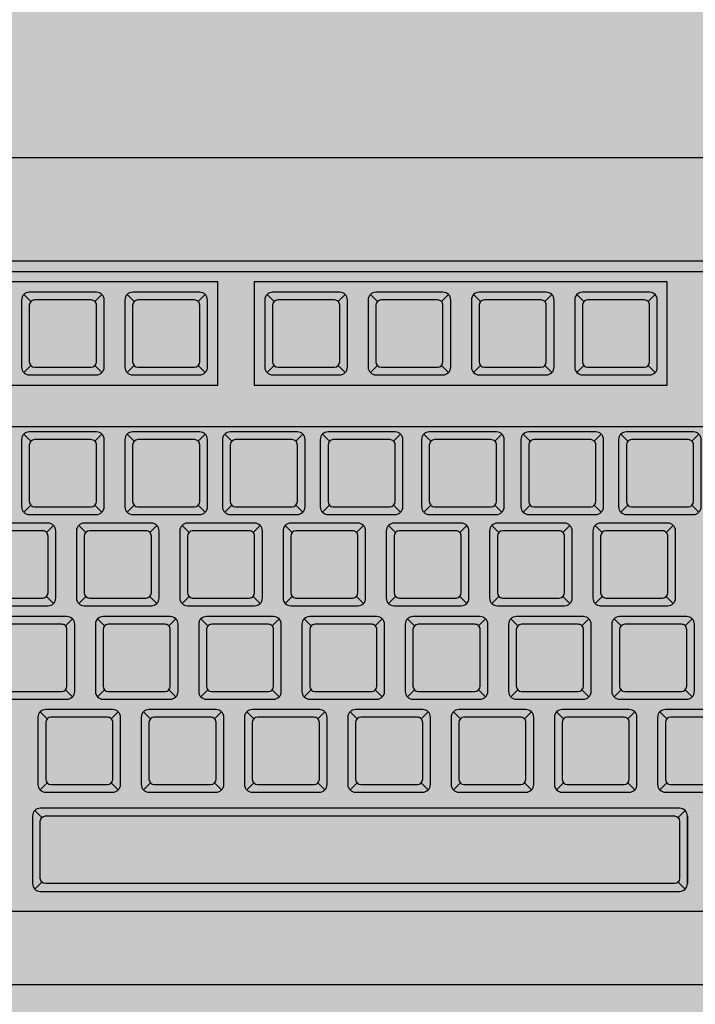
# Model space of a CAD drawing. Units: millimetres. Extents: x 0 to 1178, y 0 to 799.
# Drawn here: x 5 to 5, y 2 to 2 of the extents above; entities that cross this region are included whole.
import ezdxf

# ---------------------------------------------------------------- set-up
doc = ezdxf.new("R2010")
doc.units = ezdxf.units.MM
for name, color, linetype in [('MACKEY ACAB - OPERACIONAL', 254, 'Continuous'), ('MCK_ACABAMERN', 253, 'Continuous'), ('MCK_EQUIP', 251, 'Continuous'), ('MCK_MÓVEIS', 7, 'Continuous')]:
    doc.layers.add(name, color=color, linetype=linetype)

# ---------------------------------------------------------------- blocks, each defined once
blk = doc.blocks.new('MCK_TEC E MOUSE')
at = {"layer": 'MCK_MÓVEIS'}
h = blk.add_hatch(color=253, dxfattribs=at)
h.set_gradient(color1=(165, 167, 165), color2=(230, 230, 230), tint=1, name='SPHERICAL')
edge = h.paths.add_edge_path()
edge.add_arc((0.455999999999996, -1.243449787580175e-14), 0.00200000000000955, 1.017777498063466e-10, 89.99999999979644)
edge.add_line((0.4560000000000031, 0.001999999999991786), (7.105427357601002e-15, 0.002000000000005997))
edge.add_arc((0, 0), 0.002000000000005997, 89.99999999979644, 179.9999999998982)
edge.add_line((-0.002000000000002444, 3.552713678800501e-15), (-0.002000000000002444, -0.155999999999997))
edge.add_arc((0, -0.1559999999999935), 0.002000000000002444, 180.0000000001018, 270.0000000002036)
edge.add_line((7.105427357601002e-15, -0.1579999999999959), (0.4560000000000102, -0.1580000000000048))
edge.add_arc((0.4560000000000031, -0.156000000000013), 0.001999999999991786, 270.0000000002036, 360.0000000002544)
edge.add_line((0.4579999999999913, -0.1560000000000041), (0.4580000000000055, -8.881784197001252e-15))
at = {"layer": 'MCK_EQUIP'}
for p, q in [((0.08677446018575807, -0.02579289321882072), (0.08542090679516434, -0.02443933982822344)), ((0.1067744601857541, -0.02579289321882072), (0.1054209067951604, -0.02443933982822344)), ((0.1338768729796129, -0.02579289321882072), (0.1325233195890192, -0.02443933982822344)), ((0.1538768729796018, -0.02579289321881895), (0.1525233195890081, -0.02443933982822166)), ((0.1738768729796121, -0.02579289321882072), (0.1725233195890183, -0.02443933982822344)), ((0.1938768729796081, -0.0257928932188225), (0.1925233195890144, -0.02443933982822522)), ((0.08677446018575807, -0.03820710678118644), (0.08542090679515724, -0.03956066017178017)), ((0.09918867374812379, -0.03820710678118822), (0.1005422271387175, -0.0395606601717855)), ((0.1067744601857541, -0.03820710678118644), (0.1054209067951533, -0.03956066017178017)), ((0.1191886737481198, -0.03820710678118822), (0.1205422271387135, -0.0395606601717855)), ((0.1338768729796129, -0.03820710678118644), (0.1325233195890121, -0.03956066017178017)), ((0.1462910865419786, -0.03820710678118822), (0.1476446399325724, -0.0395606601717855)), ((0.1538768729796018, -0.03820710678118466), (0.152523319589001, -0.03956066017177839)), ((0.1662910865419676, -0.03820710678118644), (0.1676446399325613, -0.03956066017178372)), ((0.1738768729796121, -0.03820710678118644), (0.1725233195890112, -0.03956066017178017)), ((0.1862910865419778, -0.03820710678118822), (0.1876446399325715, -0.0395606601717855)), ((0.1938768729796081, -0.03820710678118822), (0.1925233195890073, -0.03956066017178195)), ((0.2062910865419738, -0.03820710678118999), (0.2076446399325675, -0.03956066017178728)), ((0.08677446018575807, -0.05282655846405682), (0.08542090679516434, -0.05147300507345953)), ((0.1067744601857541, -0.05282655846405859), (0.1054209067951604, -0.05147300507346131)), ((0.1256726174368623, -0.05282655846405859), (0.1243190640462686, -0.05147300507346131)), ((0.1446108034043903, -0.05282655846405859), (0.1432572500137965, -0.05147300507346131)), ((0.1642295648825112, -0.05282655846405504), (0.1628760114919174, -0.05147300507345776)), ((0.1834730267542497, -0.05282655846405859), (0.182119473363656, -0.05147300507346131)), ((0.2023846814511714, -0.05282655846406215), (0.2010311280605777, -0.05147300507346486)), ((0.08677446018575807, -0.06524077202642253), (0.08542090679515724, -0.06659432541701626)), ((0.09918867374812379, -0.06524077202642431), (0.1005422271387175, -0.0665943254170216)), ((0.1067744601857541, -0.06524077202642431), (0.1054209067951533, -0.06659432541701804)), ((0.1191886737481198, -0.06524077202642609), (0.1205422271387135, -0.06659432541702337)), ((0.1256726174368623, -0.06524077202642431), (0.1243190640462615, -0.06659432541701804)), ((0.138086830999228, -0.06524077202642609), (0.1394403843898218, -0.06659432541702337)), ((0.1446108034043903, -0.06524077202642431), (0.1432572500137894, -0.06659432541701804)), ((0.157025016966756, -0.06524077202642609), (0.1583785703573497, -0.06659432541702337)), ((0.1642295648825112, -0.06524077202642076), (0.1628760114919103, -0.06659432541701449)), ((0.1766437784448769, -0.06524077202642253), (0.1779973318354706, -0.06659432541701982)), ((0.1834730267542497, -0.06524077202642431), (0.1821194733636489, -0.06659432541701804)), ((0.1958872403166154, -0.06524077202642609), (0.1972407937072091, -0.06659432541702337)), ((0.2023846814511714, -0.06524077202642786), (0.2010311280605706, -0.0665943254170216)), ((0.2147988950135371, -0.06524077202642964), (0.2161524484041308, -0.06659432541702692)), ((0.09740316277322592, -0.07049332965243948), (0.09604960938263218, -0.0691397762618422)), ((0.1174031627732361, -0.07049332965243593), (0.1160496093826424, -0.06913977626183865)), ((0.1374031627732322, -0.07049332965243593), (0.1360496093826384, -0.06913977626183865)), ((0.1574031627732282, -0.07049332965243593), (0.1560496093826345, -0.06913977626183865)), ((0.1774031627732313, -0.07049332965244126), (0.1760496093826376, -0.06913977626184398)), ((0.1974031627732202, -0.07049332965243593), (0.1960496093826265, -0.06913977626183865)), ((0.08981737633559561, -0.0829075432148052), (0.09117092972618934, -0.08426109660540249)), ((0.09740316277322592, -0.0829075432148052), (0.09604960938262508, -0.08426109660539893)), ((0.1098173763355916, -0.08290754321480698), (0.1111709297261854, -0.08426109660540426)), ((0.1174031627732361, -0.08290754321480165), (0.1160496093826353, -0.08426109660539538)), ((0.1298173763356019, -0.08290754321480343), (0.1311709297261956, -0.08426109660540071)), ((0.1374031627732322, -0.08290754321480165), (0.1360496093826313, -0.08426109660539538)), ((0.1498173763355979, -0.08290754321480343), (0.1511709297261916, -0.08426109660540071)), ((0.1574031627732282, -0.08290754321480165), (0.1560496093826274, -0.08426109660539538)), ((0.1698173763355939, -0.08290754321480343), (0.1711709297261876, -0.08426109660540071)), ((0.1774031627732313, -0.08290754321480698), (0.1760496093826305, -0.08426109660540071)), ((0.189817376335597, -0.08290754321480875), (0.1911709297261908, -0.08426109660540604)), ((0.1974031627732202, -0.08290754321480165), (0.1960496093826194, -0.08426109660539538)), ((0.2098173763355859, -0.08290754321480343), (0.2111709297261797, -0.08426109660540071)), ((0.1010678695942957, -0.08856582006789893), (0.09971431620370197, -0.08721226667730164)), ((0.1210678695942988, -0.08856582006789893), (0.1197143162037051, -0.08721226667730164)), ((0.141067869594302, -0.08856582006790248), (0.1397143162037082, -0.0872122666773052)), ((0.161067869594298, -0.08856582006790248), (0.1597143162037042, -0.0872122666773052)), ((0.181067869594294, -0.08856582006789893), (0.1797143162037003, -0.08721226667730164)), ((0.20106786959429, -0.08856582006790248), (0.1997143162036963, -0.0872122666773052)), ((0.09348208315665829, -0.1009800336302664), (0.09483563654725202, -0.1023335870208637)), ((0.1010678695942957, -0.1009800336302646), (0.09971431620369486, -0.1023335870208584)), ((0.1134820831566614, -0.1009800336302664), (0.1148356365472551, -0.1023335870208637)), ((0.1210678695942988, -0.1009800336302646), (0.119714316203698, -0.1023335870208584)), ((0.1334820831566645, -0.1009800336302664), (0.1348356365472583, -0.1023335870208637)), ((0.141067869594302, -0.1009800336302682), (0.1397143162037011, -0.1023335870208619)), ((0.1534820831566677, -0.10098003363027), (0.1548356365472614, -0.1023335870208673)), ((0.161067869594298, -0.1009800336302682), (0.1597143162036971, -0.1023335870208619)), ((0.1734820831566637, -0.10098003363027), (0.1748356365472574, -0.1023335870208673)), ((0.181067869594294, -0.1009800336302646), (0.1797143162036932, -0.1023335870208584)), ((0.1934820831566597, -0.1009800336302664), (0.1948356365472534, -0.1023335870208637)), ((0.20106786959429, -0.1009800336302682), (0.1997143162036892, -0.1023335870208619)), ((0.2134820831566557, -0.10098003363027), (0.2148356365472495, -0.1023335870208673)), ((0.08994227212711792, -0.1065649340400547), (0.08858871873652419, -0.1052113806494575)), ((0.109942272127121, -0.1065649340400476), (0.1085887187365273, -0.1052113806494503)), ((0.1299422721271171, -0.1065649340400547), (0.1285887187365233, -0.1052113806494575)), ((0.1499422721271273, -0.1065649340400512), (0.1485887187365336, -0.1052113806494539)), ((0.1699422721271233, -0.106564934040053), (0.1685887187365296, -0.1052113806494557)), ((0.1899422721271193, -0.1065649340400512), (0.1885887187365256, -0.1052113806494539)), ((0.2099422721271296, -0.1065649340400512), (0.2085887187365358, -0.1052113806494539)), ((0.08994227212711792, -0.1189791476024205), (0.08858871873651708, -0.1203327009930142)), ((0.1023564856894836, -0.1189791476024222), (0.1037100390800774, -0.1203327009930195)), ((0.109942272127121, -0.1189791476024133), (0.1085887187365202, -0.1203327009930071)), ((0.1223564856894868, -0.1189791476024151), (0.1237100390800805, -0.1203327009930124)), ((0.1299422721271171, -0.1189791476024205), (0.1285887187365162, -0.1203327009930142)), ((0.1423564856894828, -0.1189791476024222), (0.1437100390800765, -0.1203327009930195)), ((0.1499422721271273, -0.1189791476024169), (0.1485887187365265, -0.1203327009930106)), ((0.162356485689493, -0.1189791476024187), (0.1637100390800867, -0.120332700993016)), ((0.1699422721271233, -0.1189791476024187), (0.1685887187365225, -0.1203327009930124)), ((0.182356485689489, -0.1189791476024205), (0.1837100390800828, -0.1203327009930177)), ((0.1899422721271193, -0.1189791476024169), (0.1885887187365185, -0.1203327009930106)), ((0.2023564856894851, -0.1189791476024187), (0.2037100390800788, -0.120332700993016)), ((0.2099422721271296, -0.1189791476024169), (0.2085887187365287, -0.1203327009930106)), ((0.08889809639500612, -0.1256722755083395), (0.0875445430044266, -0.1243187221177475)), ((0.2121055180439413, -0.1256722755083519), (0.2134590714345421, -0.1243187221177635)), ((0.2138984112627469, -0.125379382289541), (0.2138984112627611, -0.1384688552174964)), ((0.08889809639501323, -0.1381759619986624), (0.0875445430044195, -0.1395295153892597)), ((0.2121055180439342, -0.1381759619986838), (0.2134590714345279, -0.1395295153892739))]:
    blk.add_line(p, q, dxfattribs=at)
for points in [[(0.4580000000000055, -8.881784197001252e-15, 0.4142135623728329), (0.4560000000000031, 0.001999999999991786), (7.105427357601002e-15, 0.002000000000005997, 0.4142135623730972), (-0.002000000000002444, 3.552713678800501e-15), (-0.002000000000002444, -0.155999999999997, 0.4142135623736173), (7.105427357601002e-15, -0.1579999999999959), (0.4560000000000102, -0.1580000000000048, 0.4142135623728351), (0.4579999999999913, -0.1560000000000041)], [(0.08498156696694537, -0.03849999999999554, 0.4142135623723977), (0.08648156696694542, -0.03999999999999559), (0.09948156696693644, -0.03999999999999737, 0.4142135623741265), (0.1009815669669436, -0.03850000000000442), (0.1009815669669436, -0.02550000000000274, 0.4142135623727444), (0.09948156696694355, -0.02400000000000269), (0.08648156696694542, -0.02400000000000091, 0.4142135623727526), (0.08498156696694537, -0.02550000000000097)], [(0.1049815669669414, -0.03849999999999554, 0.4142135623723977), (0.1064815669669414, -0.03999999999999559), (0.1194815669669325, -0.03999999999999737, 0.4142135623741265), (0.1209815669669396, -0.03850000000000442), (0.1209815669669396, -0.02550000000000274, 0.4142135623727444), (0.1194815669669396, -0.02400000000000269), (0.1064815669669414, -0.02400000000000091, 0.4142135623727526), (0.1049815669669414, -0.02550000000000097)], [(0.1320839797608002, -0.03849999999999554, 0.4142135623723977), (0.1335839797608003, -0.03999999999999559), (0.1465839797607913, -0.03999999999999737, 0.4142135623741265), (0.1480839797607985, -0.03850000000000442), (0.1480839797607985, -0.02550000000000274, 0.4142135623727444), (0.1465839797607984, -0.02400000000000269), (0.1335839797608003, -0.02400000000000091, 0.4142135623727526), (0.1320839797608002, -0.02550000000000097)], [(0.1520839797607891, -0.03849999999999376, 0.4142135623723977), (0.1535839797607892, -0.03999999999999382), (0.1665839797607802, -0.03999999999999559, 0.4142135623741265), (0.1680839797607874, -0.03850000000000264), (0.1680839797607874, -0.02550000000000097, 0.4142135623727444), (0.1665839797607873, -0.02400000000000091), (0.1535839797607892, -0.02399999999999913, 0.4142135623727526), (0.1520839797607891, -0.02549999999999919)], [(0.1720839797607994, -0.03849999999999554, 0.4142135623723977), (0.1735839797607994, -0.03999999999999559), (0.1865839797607904, -0.03999999999999737, 0.4142135623741265), (0.1880839797607976, -0.03850000000000442), (0.1880839797607976, -0.02550000000000274, 0.4142135623727444), (0.1865839797607975, -0.02400000000000269), (0.1735839797607994, -0.02400000000000091, 0.4142135623727526), (0.1720839797607994, -0.02550000000000097)], [(0.1920839797607954, -0.03849999999999731, 0.4142135623723977), (0.1935839797607954, -0.03999999999999737), (0.2065839797607865, -0.03999999999999915, 0.4142135623741265), (0.2080839797607936, -0.0385000000000062), (0.2080839797607936, -0.02550000000000452, 0.4142135623727444), (0.2065839797607936, -0.02400000000000446), (0.1935839797607954, -0.02400000000000269, 0.4142135623727526), (0.1920839797607954, -0.02550000000000274)], [(0.09948156696694355, -0.02650000000000219, 0.4142135623736173), (0.09848156696693877, -0.02550000000000452), (0.08748156696694309, -0.02550000000000452, 0.4142135623730929), (0.08648156696693121, -0.02650000000000219), (0.08648156696695253, -0.0375000000000032, 0.4142135623730949), (0.08748156696693599, -0.03850000000000087), (0.09848156696693877, -0.03850000000000087, 0.4142135623720651), (0.09948156696694355, -0.0375000000000032)], [(0.1194815669669396, -0.02650000000000219, 0.4142135623736173), (0.1184815669669348, -0.02550000000000452), (0.1074815669669391, -0.02550000000000452, 0.4142135623730929), (0.1064815669669272, -0.02650000000000219), (0.1064815669669485, -0.0375000000000032, 0.4142135623730949), (0.107481566966932, -0.03850000000000087), (0.1184815669669348, -0.03850000000000087, 0.4142135623720651), (0.1194815669669396, -0.0375000000000032)], [(0.1465839797607984, -0.02650000000000219, 0.4142135623736173), (0.1455839797607936, -0.02550000000000452), (0.1345839797607979, -0.02550000000000452, 0.4142135623730929), (0.1335839797607861, -0.02650000000000219), (0.1335839797608074, -0.0375000000000032, 0.4142135623730949), (0.1345839797607908, -0.03850000000000087), (0.1455839797607936, -0.03850000000000087, 0.4142135623720651), (0.1465839797607984, -0.0375000000000032)], [(0.1665839797607873, -0.02650000000000041, 0.4142135623736173), (0.1655839797607825, -0.02550000000000274), (0.1545839797607869, -0.02550000000000274, 0.4142135623730929), (0.153583979760775, -0.02650000000000041), (0.1535839797607963, -0.03750000000000142, 0.4142135623730949), (0.1545839797607798, -0.03849999999999909), (0.1655839797607825, -0.03849999999999909, 0.4142135623720651), (0.1665839797607873, -0.03750000000000142)], [(0.1865839797607975, -0.02650000000000219, 0.4142135623736173), (0.1855839797607928, -0.02550000000000452), (0.1745839797607971, -0.02550000000000452, 0.4142135623730929), (0.1735839797607852, -0.02650000000000219), (0.1735839797608065, -0.0375000000000032, 0.4142135623730949), (0.17458397976079, -0.03850000000000087), (0.1855839797607928, -0.03850000000000087, 0.4142135623720651), (0.1865839797607975, -0.0375000000000032)], [(0.2065839797607936, -0.02650000000000396, 0.4142135623736173), (0.2055839797607888, -0.0255000000000063), (0.1945839797607931, -0.0255000000000063, 0.4142135623730929), (0.1935839797607812, -0.02650000000000396), (0.1935839797608025, -0.03750000000000497, 0.4142135623730949), (0.194583979760786, -0.03850000000000264), (0.2055839797607888, -0.03850000000000264, 0.4142135623720651), (0.2065839797607936, -0.03750000000000497)], [(0.08498156696694537, -0.06553366524523163, 0.4142135623723977), (0.08648156696694542, -0.06703366524523169), (0.09948156696693644, -0.06703366524523346, 0.4142135623741265), (0.1009815669669436, -0.06553366524524051), (0.1009815669669436, -0.05253366524523884, 0.4142135623727444), (0.09948156696694355, -0.05103366524523878), (0.08648156696694542, -0.051033665245237, 0.4142135623727526), (0.08498156696694537, -0.05253366524523706)], [(0.1049815669669414, -0.06553366524523341, 0.4142135623723977), (0.1064815669669414, -0.06703366524523346), (0.1194815669669325, -0.06703366524523524, 0.4142135623741265), (0.1209815669669396, -0.06553366524524229), (0.1209815669669396, -0.05253366524524061, 0.4142135623727444), (0.1194815669669396, -0.05103366524524056), (0.1064815669669414, -0.05103366524523878, 0.4142135623727526), (0.1049815669669414, -0.05253366524523884)], [(0.1238797242180496, -0.06553366524523341, 0.4142135623723977), (0.1253797242180497, -0.06703366524523346), (0.1383797242180407, -0.06703366524523524, 0.4142135623741265), (0.1398797242180478, -0.06553366524524229), (0.1398797242180478, -0.05253366524524061, 0.4142135623727444), (0.1383797242180478, -0.05103366524524056), (0.1253797242180497, -0.05103366524523878, 0.4142135623727526), (0.1238797242180496, -0.05253366524523884)], [(0.1428179101855775, -0.06553366524523341, 0.4142135623723977), (0.1443179101855776, -0.06703366524523346), (0.1573179101855686, -0.06703366524523524, 0.4142135623741265), (0.1588179101855758, -0.06553366524524229), (0.1588179101855758, -0.05253366524524061, 0.4142135623727444), (0.1573179101855757, -0.05103366524524056), (0.1443179101855776, -0.05103366524523878, 0.4142135623727526), (0.1428179101855775, -0.05253366524523884)], [(0.1624366716636985, -0.06553366524522986, 0.4142135623723977), (0.1639366716636985, -0.06703366524522991), (0.1769366716636895, -0.06703366524523169, 0.4142135623741265), (0.1784366716636967, -0.06553366524523874), (0.1784366716636967, -0.05253366524523706, 0.4142135623727444), (0.1769366716636966, -0.051033665245237), (0.1639366716636985, -0.05103366524523523, 0.4142135623727526), (0.1624366716636985, -0.05253366524523528)], [(0.181680133535437, -0.06553366524523341, 0.4142135623723977), (0.1831801335354371, -0.06703366524523346), (0.1961801335354281, -0.06703366524523524, 0.4142135623741265), (0.1976801335354352, -0.06553366524524229), (0.1976801335354352, -0.05253366524524061, 0.4142135623727444), (0.1961801335354352, -0.05103366524524056), (0.1831801335354371, -0.05103366524523878, 0.4142135623727526), (0.181680133535437, -0.05253366524523884)], [(0.2005917882323587, -0.06553366524523696, 0.4142135623723977), (0.2020917882323587, -0.06703366524523702), (0.2150917882323498, -0.0670336652452388, 0.4142135623741265), (0.2165917882323569, -0.06553366524524584), (0.2165917882323569, -0.05253366524524417, 0.4142135623727444), (0.2150917882323569, -0.05103366524524411), (0.2020917882323587, -0.05103366524524233, 0.4142135623727526), (0.2005917882323587, -0.05253366524524239)], [(0.09948156696694355, -0.05353366524523828, 0.4142135623736173), (0.09848156696693877, -0.05253366524524061), (0.08748156696694309, -0.05253366524524061, 0.4142135623730929), (0.08648156696693121, -0.05353366524523828), (0.08648156696695253, -0.06453366524523929, 0.4142135623730949), (0.08748156696693599, -0.06553366524523696), (0.09848156696693877, -0.06553366524523696, 0.4142135623720651), (0.09948156696694355, -0.06453366524523929)], [(0.1194815669669396, -0.05353366524524006, 0.4142135623736173), (0.1184815669669348, -0.05253366524524239), (0.1074815669669391, -0.05253366524524239, 0.4142135623730929), (0.1064815669669272, -0.05353366524524006), (0.1064815669669485, -0.06453366524524107, 0.4142135623730949), (0.107481566966932, -0.06553366524523874), (0.1184815669669348, -0.06553366524523874, 0.4142135623720651), (0.1194815669669396, -0.06453366524524107)], [(0.1383797242180478, -0.05353366524524006, 0.4142135623736173), (0.137379724218043, -0.05253366524524239), (0.1263797242180473, -0.05253366524524239, 0.4142135623730929), (0.1253797242180354, -0.05353366524524006), (0.1253797242180568, -0.06453366524524107, 0.4142135623730949), (0.1263797242180402, -0.06553366524523874), (0.137379724218043, -0.06553366524523874, 0.4142135623720651), (0.1383797242180478, -0.06453366524524107)], [(0.1573179101855757, -0.05353366524524006, 0.4142135623736173), (0.156317910185571, -0.05253366524524239), (0.1453179101855753, -0.05253366524524239, 0.4142135623730929), (0.1443179101855634, -0.05353366524524006), (0.1443179101855847, -0.06453366524524107, 0.4142135623730949), (0.1453179101855682, -0.06553366524523874), (0.156317910185571, -0.06553366524523874, 0.4142135623720651), (0.1573179101855757, -0.06453366524524107)], [(0.1769366716636966, -0.05353366524523651, 0.4142135623736173), (0.1759366716636919, -0.05253366524523884), (0.1649366716636962, -0.05253366524523884, 0.4142135623730929), (0.1639366716636843, -0.05353366524523651), (0.1639366716637056, -0.06453366524523751, 0.4142135623730949), (0.1649366716636891, -0.06553366524523518), (0.1759366716636919, -0.06553366524523518, 0.4142135623720651), (0.1769366716636966, -0.06453366524523751)], [(0.1961801335354352, -0.05353366524524006, 0.4142135623736173), (0.1951801335354304, -0.05253366524524239), (0.1841801335354347, -0.05253366524524239, 0.4142135623730929), (0.1831801335354228, -0.05353366524524006), (0.1831801335354442, -0.06453366524524107, 0.4142135623730949), (0.1841801335354276, -0.06553366524523874), (0.1951801335354304, -0.06553366524523874, 0.4142135623720651), (0.1961801335354352, -0.06453366524524107)], [(0.2150917882323569, -0.05353366524524361, 0.4142135623736173), (0.2140917882323521, -0.05253366524524594), (0.2030917882323564, -0.05253366524524594, 0.4142135623730929), (0.2020917882323445, -0.05353366524524361), (0.2020917882323658, -0.06453366524524462, 0.4142135623730949), (0.2030917882323493, -0.06553366524524229), (0.2140917882323521, -0.06553366524524229, 0.4142135623720651), (0.2150917882323569, -0.06453366524524462)], [(0.07561026955441719, -0.08320043643361252, 0.4142135623723977), (0.07711026955441724, -0.08470043643361258), (0.09011026955440826, -0.08470043643361436, 0.4142135623741265), (0.09161026955441542, -0.0832004364336214), (0.09161026955441542, -0.07020043643361973, 0.4142135623727444), (0.09011026955441537, -0.06870043643361967), (0.07711026955441724, -0.0687004364336179, 0.4142135623727526), (0.07561026955441719, -0.07020043643361795)], [(0.09011026955441537, -0.07120043643361917, 0.4142135623736173), (0.08911026955441059, -0.0702004364336215), (0.07811026955441491, -0.0702004364336215, 0.4142135623730929), (0.07711026955440303, -0.07120043643361917), (0.07711026955442435, -0.08220043643362018, 0.4142135623730949), (0.07811026955440781, -0.08320043643361785), (0.08911026955441059, -0.08320043643361785, 0.4142135623720651), (0.09011026955441537, -0.08220043643362018)], [(0.09561026955441321, -0.0832004364336143, 0.4142135623723977), (0.09711026955441326, -0.08470043643361436), (0.1101102695544043, -0.08470043643361613, 0.4142135623741265), (0.1116102695544114, -0.08320043643362318), (0.1116102695544114, -0.0702004364336215, 0.4142135623727444), (0.1101102695544114, -0.06870043643362145), (0.09711026955441326, -0.06870043643361967, 0.4142135623727526), (0.09561026955441321, -0.07020043643361973)], [(0.1101102695544114, -0.07120043643362095, 0.4142135623736173), (0.1091102695544066, -0.07020043643362328), (0.09811026955441093, -0.07020043643362328, 0.4142135623730929), (0.09711026955439905, -0.07120043643362095), (0.09711026955442037, -0.08220043643362196, 0.4142135623730949), (0.09811026955440383, -0.08320043643361963), (0.1091102695544066, -0.08320043643361963, 0.4142135623720651), (0.1101102695544114, -0.08220043643362196)], [(0.1156102695544234, -0.08320043643361075, 0.4142135623723977), (0.1171102695544235, -0.0847004364336108), (0.1301102695544145, -0.08470043643361258, 0.4142135623741265), (0.1316102695544217, -0.08320043643361963), (0.1316102695544217, -0.07020043643361795, 0.4142135623727444), (0.1301102695544216, -0.0687004364336179), (0.1171102695544235, -0.06870043643361612, 0.4142135623727526), (0.1156102695544234, -0.07020043643361618)], [(0.1301102695544216, -0.0712004364336174, 0.4142135623736173), (0.1291102695544168, -0.07020043643361973), (0.1181102695544212, -0.07020043643361973, 0.4142135623730929), (0.1171102695544093, -0.0712004364336174), (0.1171102695544306, -0.0822004364336184, 0.4142135623730949), (0.1181102695544141, -0.08320043643361608), (0.1291102695544168, -0.08320043643361608, 0.4142135623720651), (0.1301102695544216, -0.0822004364336184)], [(0.1356102695544195, -0.08320043643361075, 0.4142135623723977), (0.1371102695544195, -0.0847004364336108), (0.1501102695544105, -0.08470043643361258, 0.4142135623741265), (0.1516102695544177, -0.08320043643361963), (0.1516102695544177, -0.07020043643361795, 0.4142135623727444), (0.1501102695544176, -0.0687004364336179), (0.1371102695544195, -0.06870043643361612, 0.4142135623727526), (0.1356102695544195, -0.07020043643361618)], [(0.1501102695544176, -0.0712004364336174, 0.4142135623736173), (0.1491102695544129, -0.07020043643361973), (0.1381102695544172, -0.07020043643361973, 0.4142135623730929), (0.1371102695544053, -0.0712004364336174), (0.1371102695544266, -0.0822004364336184, 0.4142135623730949), (0.1381102695544101, -0.08320043643361608), (0.1491102695544129, -0.08320043643361608, 0.4142135623720651), (0.1501102695544176, -0.0822004364336184)], [(0.1556102695544155, -0.08320043643361075, 0.4142135623723977), (0.1571102695544155, -0.0847004364336108), (0.1701102695544066, -0.08470043643361258, 0.4142135623741265), (0.1716102695544137, -0.08320043643361963), (0.1716102695544137, -0.07020043643361795, 0.4142135623727444), (0.1701102695544137, -0.0687004364336179), (0.1571102695544155, -0.06870043643361612, 0.4142135623727526), (0.1556102695544155, -0.07020043643361618)], [(0.1701102695544137, -0.0712004364336174, 0.4142135623736173), (0.1691102695544089, -0.07020043643361973), (0.1581102695544132, -0.07020043643361973, 0.4142135623730929), (0.1571102695544013, -0.0712004364336174), (0.1571102695544226, -0.0822004364336184, 0.4142135623730949), (0.1581102695544061, -0.08320043643361608), (0.1691102695544089, -0.08320043643361608, 0.4142135623720651), (0.1701102695544137, -0.0822004364336184)], [(0.1756102695544186, -0.08320043643361608, 0.4142135623723977), (0.1771102695544187, -0.08470043643361613), (0.1901102695544097, -0.08470043643361791, 0.4142135623741265), (0.1916102695544168, -0.08320043643362496), (0.1916102695544168, -0.07020043643362328, 0.4142135623727444), (0.1901102695544168, -0.06870043643362322), (0.1771102695544187, -0.06870043643362145, 0.4142135623727526), (0.1756102695544186, -0.0702004364336215)], [(0.1901102695544168, -0.07120043643362273, 0.4142135623736173), (0.189110269554412, -0.07020043643362506), (0.1781102695544163, -0.07020043643362506, 0.4142135623730929), (0.1771102695544045, -0.07120043643362273), (0.1771102695544258, -0.08220043643362374, 0.4142135623730949), (0.1781102695544092, -0.0832004364336214), (0.189110269554412, -0.0832004364336214, 0.4142135623720651), (0.1901102695544168, -0.08220043643362374)], [(0.1956102695544075, -0.08320043643361075, 0.4142135623723977), (0.1971102695544076, -0.0847004364336108), (0.2101102695543986, -0.08470043643361258, 0.4142135623741265), (0.2116102695544058, -0.08320043643361963), (0.2116102695544058, -0.07020043643361795, 0.4142135623727444), (0.2101102695544057, -0.0687004364336179), (0.1971102695544076, -0.06870043643361612, 0.4142135623727526), (0.1956102695544075, -0.07020043643361618)], [(0.2101102695544057, -0.0712004364336174, 0.4142135623736173), (0.2091102695544009, -0.07020043643361973), (0.1981102695544052, -0.07020043643361973, 0.4142135623730929), (0.1971102695543934, -0.0712004364336174), (0.1971102695544147, -0.0822004364336184, 0.4142135623730949), (0.1981102695543981, -0.08320043643361608), (0.2091102695544009, -0.08320043643361608, 0.4142135623720651), (0.2101102695544057, -0.0822004364336184)], [(0.07927497637547987, -0.1012729268490737, 0.4142135623723977), (0.08077497637547992, -0.1027729268490738), (0.09377497637547094, -0.1027729268490756, 0.4142135623741265), (0.0952749763754781, -0.1012729268490826), (0.0952749763754781, -0.08827292684908095, 0.4142135623727444), (0.09377497637547805, -0.08677292684908089), (0.08077497637547992, -0.08677292684907911, 0.4142135623727526), (0.07927497637547987, -0.08827292684907917)], [(0.09927497637548299, -0.1012729268490737, 0.4142135623723977), (0.100774976375483, -0.1027729268490738), (0.1137749763754741, -0.1027729268490756, 0.4142135623741265), (0.1152749763754812, -0.1012729268490826), (0.1152749763754812, -0.08827292684908095, 0.4142135623727444), (0.1137749763754812, -0.08677292684908089), (0.100774976375483, -0.08677292684907911, 0.4142135623727526), (0.09927497637548299, -0.08827292684907917)], [(0.1192749763754861, -0.1012729268490737, 0.4142135623723977), (0.1207749763754862, -0.1027729268490738), (0.1337749763754772, -0.1027729268490756, 0.4142135623741265), (0.1352749763754844, -0.1012729268490826), (0.1352749763754844, -0.08827292684908095, 0.4142135623727444), (0.1337749763754843, -0.08677292684908089), (0.1207749763754862, -0.08677292684907911, 0.4142135623727526), (0.1192749763754861, -0.08827292684907917)], [(0.1392749763754892, -0.1012729268490773, 0.4142135623723977), (0.1407749763754893, -0.1027729268490774), (0.1537749763754803, -0.1027729268490791, 0.4142135623741265), (0.1552749763754875, -0.1012729268490862), (0.1552749763754875, -0.0882729268490845, 0.4142135623727444), (0.1537749763754874, -0.08677292684908444), (0.1407749763754893, -0.08677292684908267, 0.4142135623727526), (0.1392749763754892, -0.08827292684908272)], [(0.1592749763754853, -0.1012729268490773, 0.4142135623723977), (0.1607749763754853, -0.1027729268490774), (0.1737749763754763, -0.1027729268490791, 0.4142135623741265), (0.1752749763754835, -0.1012729268490862), (0.1752749763754835, -0.0882729268490845, 0.4142135623727444), (0.1737749763754834, -0.08677292684908444), (0.1607749763754853, -0.08677292684908267, 0.4142135623727526), (0.1592749763754853, -0.08827292684908272)], [(0.1792749763754813, -0.1012729268490737, 0.4142135623723977), (0.1807749763754813, -0.1027729268490738), (0.1937749763754724, -0.1027729268490756, 0.4142135623741265), (0.1952749763754795, -0.1012729268490826), (0.1952749763754795, -0.08827292684908095, 0.4142135623727444), (0.1937749763754795, -0.08677292684908089), (0.1807749763754813, -0.08677292684907911, 0.4142135623727526), (0.1792749763754813, -0.08827292684907917)], [(0.1992749763754773, -0.1012729268490773, 0.4142135623723977), (0.2007749763754774, -0.1027729268490774), (0.2137749763754684, -0.1027729268490791, 0.4142135623741265), (0.2152749763754755, -0.1012729268490862), (0.2152749763754755, -0.0882729268490845, 0.4142135623727444), (0.2137749763754755, -0.08677292684908444), (0.2007749763754774, -0.08677292684908267, 0.4142135623727526), (0.1992749763754773, -0.08827292684908272)], [(0.09377497637547805, -0.08927292684908039, 0.4142135623736173), (0.09277497637547327, -0.08827292684908272), (0.08177497637547759, -0.08827292684908272, 0.4142135623730929), (0.08077497637546571, -0.08927292684908039), (0.08077497637548703, -0.1002729268490814, 0.4142135623730949), (0.08177497637547049, -0.1012729268490791), (0.09277497637547327, -0.1012729268490791, 0.4142135623720651), (0.09377497637547805, -0.1002729268490814)], [(0.1137749763754812, -0.08927292684908039, 0.4142135623736173), (0.1127749763754764, -0.08827292684908272), (0.1017749763754807, -0.08827292684908272, 0.4142135623730929), (0.1007749763754688, -0.08927292684908039), (0.1007749763754902, -0.1002729268490814, 0.4142135623730949), (0.1017749763754736, -0.1012729268490791), (0.1127749763754764, -0.1012729268490791, 0.4142135623720651), (0.1137749763754812, -0.1002729268490814)], [(0.1337749763754843, -0.08927292684908039, 0.4142135623736173), (0.1327749763754795, -0.08827292684908272), (0.1217749763754838, -0.08827292684908272, 0.4142135623730929), (0.120774976375472, -0.08927292684908039), (0.1207749763754933, -0.1002729268490814, 0.4142135623730949), (0.1217749763754767, -0.1012729268490791), (0.1327749763754795, -0.1012729268490791, 0.4142135623720651), (0.1337749763754843, -0.1002729268490814)], [(0.1537749763754874, -0.08927292684908394, 0.4142135623736173), (0.1527749763754827, -0.08827292684908628), (0.141774976375487, -0.08827292684908628, 0.4142135623730929), (0.1407749763754751, -0.08927292684908394), (0.1407749763754964, -0.100272926849085, 0.4142135623730949), (0.1417749763754799, -0.1012729268490826), (0.1527749763754827, -0.1012729268490826, 0.4142135623720651), (0.1537749763754874, -0.100272926849085)], [(0.1737749763754834, -0.08927292684908394, 0.4142135623736173), (0.1727749763754787, -0.08827292684908628), (0.161774976375483, -0.08827292684908628, 0.4142135623730929), (0.1607749763754711, -0.08927292684908394), (0.1607749763754924, -0.100272926849085, 0.4142135623730949), (0.1617749763754759, -0.1012729268490826), (0.1727749763754787, -0.1012729268490826, 0.4142135623720651), (0.1737749763754834, -0.100272926849085)], [(0.1937749763754795, -0.08927292684908039, 0.4142135623736173), (0.1927749763754747, -0.08827292684908272), (0.181774976375479, -0.08827292684908272, 0.4142135623730929), (0.1807749763754671, -0.08927292684908039), (0.1807749763754884, -0.1002729268490814, 0.4142135623730949), (0.1817749763754719, -0.1012729268490791), (0.1927749763754747, -0.1012729268490791, 0.4142135623720651), (0.1937749763754795, -0.1002729268490814)], [(0.2137749763754755, -0.08927292684908394, 0.4142135623736173), (0.2127749763754707, -0.08827292684908628), (0.201774976375475, -0.08827292684908628, 0.4142135623730929), (0.2007749763754632, -0.08927292684908394), (0.2007749763754845, -0.100272926849085, 0.4142135623730949), (0.2017749763754679, -0.1012729268490826), (0.2127749763754707, -0.1012729268490826, 0.4142135623720651), (0.2137749763754755, -0.100272926849085)], [(0.08814937890830521, -0.1192720408212296, 0.4142135623723977), (0.08964937890830527, -0.1207720408212296), (0.1026493789082963, -0.1207720408212314, 0.4142135623741265), (0.1041493789083034, -0.1192720408212384), (0.1041493789083034, -0.1062720408212368, 0.4142135623727444), (0.1026493789083034, -0.1047720408212367), (0.08964937890830527, -0.1047720408212349, 0.4142135623727526), (0.08814937890830521, -0.106272040821235)], [(0.1081493789083083, -0.1192720408212224, 0.4142135623723977), (0.1096493789083084, -0.1207720408212225), (0.1226493789082994, -0.1207720408212243, 0.4142135623741265), (0.1241493789083066, -0.1192720408212313), (0.1241493789083066, -0.1062720408212297, 0.4142135623727444), (0.1226493789083065, -0.1047720408212296), (0.1096493789083084, -0.1047720408212278, 0.4142135623727526), (0.1081493789083083, -0.1062720408212279)], [(0.1281493789083044, -0.1192720408212296, 0.4142135623723977), (0.1296493789083044, -0.1207720408212296), (0.1426493789082954, -0.1207720408212314, 0.4142135623741265), (0.1441493789083026, -0.1192720408212384), (0.1441493789083026, -0.1062720408212368, 0.4142135623727444), (0.1426493789083025, -0.1047720408212367), (0.1296493789083044, -0.1047720408212349, 0.4142135623727526), (0.1281493789083044, -0.106272040821235)], [(0.1481493789083146, -0.119272040821226, 0.4142135623723977), (0.1496493789083146, -0.1207720408212261), (0.1626493789083057, -0.1207720408212278, 0.4142135623741265), (0.1641493789083128, -0.1192720408212349), (0.1641493789083128, -0.1062720408212332, 0.4142135623727444), (0.1626493789083128, -0.1047720408212331), (0.1496493789083146, -0.1047720408212314, 0.4142135623727526), (0.1481493789083146, -0.1062720408212314)], [(0.1681493789083106, -0.1192720408212278, 0.4142135623723977), (0.1696493789083107, -0.1207720408212278), (0.1826493789083017, -0.1207720408212296, 0.4142135623741265), (0.1841493789083088, -0.1192720408212367), (0.1841493789083088, -0.106272040821235, 0.4142135623727444), (0.1826493789083088, -0.1047720408212349), (0.1696493789083107, -0.1047720408212331, 0.4142135623727526), (0.1681493789083106, -0.1062720408212332)], [(0.1881493789083066, -0.119272040821226, 0.4142135623723977), (0.1896493789083067, -0.1207720408212261), (0.2026493789082977, -0.1207720408212278, 0.4142135623741265), (0.2041493789083049, -0.1192720408212349), (0.2041493789083049, -0.1062720408212332, 0.4142135623727444), (0.2026493789083048, -0.1047720408212331), (0.1896493789083067, -0.1047720408212314, 0.4142135623727526), (0.1881493789083066, -0.1062720408212314)], [(0.2081493789083169, -0.119272040821226, 0.4142135623723977), (0.2096493789083169, -0.1207720408212261), (0.2226493789083079, -0.1207720408212278, 0.4142135623741265), (0.2241493789083151, -0.1192720408212349), (0.2241493789083151, -0.1062720408212332, 0.4142135623727444), (0.222649378908315, -0.1047720408212331), (0.2096493789083169, -0.1047720408212314, 0.4142135623727526), (0.2081493789083169, -0.1062720408212314)], [(0.1026493789083034, -0.1072720408212362, 0.4142135623736173), (0.1016493789082986, -0.1062720408212385), (0.09064937890830294, -0.1062720408212385, 0.4142135623730929), (0.08964937890829106, -0.1072720408212362), (0.08964937890831237, -0.1182720408212372, 0.4142135623730949), (0.09064937890829583, -0.1192720408212349), (0.1016493789082986, -0.1192720408212349, 0.4142135623720651), (0.1026493789083034, -0.1182720408212372)], [(0.1226493789083065, -0.1072720408212291, 0.4142135623736173), (0.1216493789083017, -0.1062720408212314), (0.1106493789083061, -0.1062720408212314, 0.4142135623730929), (0.1096493789082942, -0.1072720408212291), (0.1096493789083155, -0.1182720408212301, 0.4142135623730949), (0.110649378908299, -0.1192720408212278), (0.1216493789083017, -0.1192720408212278, 0.4142135623720651), (0.1226493789083065, -0.1182720408212301)], [(0.1426493789083025, -0.1072720408212362, 0.4142135623736173), (0.1416493789082978, -0.1062720408212385), (0.1306493789083021, -0.1062720408212385, 0.4142135623730929), (0.1296493789082902, -0.1072720408212362), (0.1296493789083115, -0.1182720408212372, 0.4142135623730949), (0.130649378908295, -0.1192720408212349), (0.1416493789082978, -0.1192720408212349, 0.4142135623720651), (0.1426493789083025, -0.1182720408212372)], [(0.1626493789083128, -0.1072720408212327, 0.4142135623736173), (0.161649378908308, -0.106272040821235), (0.1506493789083123, -0.106272040821235, 0.4142135623730929), (0.1496493789083004, -0.1072720408212327), (0.1496493789083218, -0.1182720408212337, 0.4142135623730949), (0.1506493789083052, -0.1192720408212313), (0.161649378908308, -0.1192720408212313, 0.4142135623720651), (0.1626493789083128, -0.1182720408212337)], [(0.1826493789083088, -0.1072720408212344, 0.4142135623736173), (0.181649378908304, -0.1062720408212368), (0.1706493789083083, -0.1062720408212368, 0.4142135623730929), (0.1696493789082965, -0.1072720408212344), (0.1696493789083178, -0.1182720408212354, 0.4142135623730949), (0.1706493789083012, -0.1192720408212331), (0.181649378908304, -0.1192720408212331, 0.4142135623720651), (0.1826493789083088, -0.1182720408212354)], [(0.2026493789083048, -0.1072720408212327, 0.4142135623736173), (0.2016493789083, -0.106272040821235), (0.1906493789083044, -0.106272040821235, 0.4142135623730929), (0.1896493789082925, -0.1072720408212327), (0.1896493789083138, -0.1182720408212337, 0.4142135623730949), (0.1906493789082973, -0.1192720408212313), (0.2016493789083, -0.1192720408212313, 0.4142135623720651), (0.2026493789083048, -0.1182720408212337)], [(0.222649378908315, -0.1072720408212327, 0.4142135623736173), (0.2216493789083103, -0.106272040821235), (0.2106493789083146, -0.106272040821235, 0.4142135623730929), (0.2096493789083027, -0.1072720408212327), (0.209649378908324, -0.1182720408212337, 0.4142135623730949), (0.2106493789083075, -0.1192720408212313), (0.2216493789083103, -0.1192720408212313, 0.4142135623720651), (0.222649378908315, -0.1182720408212337)], [(0.2138984112627611, -0.1253793822895393, 0.4142135623737901), (0.212398411262761, -0.123879382289541), (0.08860520317620768, -0.1238793822895286, 0.4142135623724042), (0.08710520317619341, -0.1253793822895268), (0.08710520317619341, -0.1384688552174751, 0.4142135623730949), (0.08860520317620058, -0.1399688552174823), (0.2123984112627539, -0.1399688552174947, 0.4142135623724044), (0.2138984112627611, -0.1384688552174822)], [(0.08860520317620768, -0.1263793822895209, -0.4142135623710246), (0.08960520317620535, -0.1253793822895233), (0.2113984112627563, -0.1253793822895428, -0.414213562373095), (0.2123984112627539, -0.1263793822895423), (0.2123984112627539, -0.1374688552174934, -0.4142135623715469), (0.2113984112627634, -0.1384688552174929), (0.08960520317618403, -0.1384688552174786, -0.414213562373097), (0.08860520317620768, -0.1374688552174828)]]:
    blk.add_lwpolyline(points, format="xyb", close=True, dxfattribs=at)
for points in [[(0.3639999999999972, -0.02000000000000313), (0.3640000000000114, -0.01800000000000246), (0.008000000000002672, -0.01799999999999535), (0.007999999999995566, -0.0199999999999978)], [(0.04299999999999926, -0.02199999999999847), (0.04300000000000637, -0.04199999999999982), (0.1230000000000047, -0.04199999999999804), (0.1229999999999976, -0.02199999999999847)], [(0.1299999999999955, -0.02199999999999847), (0.1299999999999955, -0.04199999999999982), (0.210000000000008, -0.04199999999999982), (0.2100000000000009, -0.02199999999999847)], [(0.008000000000002672, -0.05000000000000071), (0.2970000000000041, -0.05000000000000782), (0.296999999999997, -0.1438793822895352), (0.2629999999999768, -0.1438793822895299), (0.262999999999991, -0.1238793822895214), (0.2469999999999857, -0.1238793822895214), (0.2469999999999857, -0.1438793822895299), (0.05399999999998784, -0.1438793822895228), (0.05399999999998784, -0.1238793822895232), (0.03799999999998249, -0.123879382289525), (0.0379999999999896, -0.1438793822895228), (0.00799999999998846, -0.1438793822895157)]]:
    blk.add_lwpolyline(points, close=True, dxfattribs=at)
for points in [[(0.09918867374812379, -0.02579289321881362), (0.1005422271387246, -0.02443933982822522)], [(0.1191886737481198, -0.02579289321881362), (0.1205422271387206, -0.02443933982822522)], [(0.1462910865419786, -0.02579289321881362), (0.1476446399325795, -0.02443933982822522)], [(0.1662910865419676, -0.02579289321881184), (0.1676446399325684, -0.02443933982822344)], [(0.1862910865419778, -0.02579289321881362), (0.1876446399325786, -0.02443933982822522)], [(0.2062910865419738, -0.02579289321881539), (0.2076446399325746, -0.02443933982822699)], [(0.09918867374812379, -0.05282655846404971), (0.1005422271387246, -0.05147300507346131)], [(0.1191886737481198, -0.05282655846405149), (0.1205422271387206, -0.05147300507346309)], [(0.138086830999228, -0.05282655846405149), (0.1394403843898289, -0.05147300507346309)], [(0.157025016966756, -0.05282655846405149), (0.1583785703573568, -0.05147300507346309)], [(0.1766437784448769, -0.05282655846404793), (0.1779973318354777, -0.05147300507345953)], [(0.1958872403166154, -0.05282655846405149), (0.1972407937072163, -0.05147300507346309)], [(0.2147988950135371, -0.05282655846405504), (0.2161524484041379, -0.05147300507346664)], [(0.08981737633559561, -0.0704933296524306), (0.09117092972619645, -0.0691397762618422)], [(0.1098173763355916, -0.07049332965243238), (0.1111709297261925, -0.06913977626184398)], [(0.1298173763356019, -0.07049332965242883), (0.1311709297262027, -0.06913977626184042)], [(0.1498173763355979, -0.07049332965242883), (0.1511709297261987, -0.06913977626184042)], [(0.1698173763355939, -0.07049332965242883), (0.1711709297261947, -0.06913977626184042)], [(0.189817376335597, -0.07049332965243416), (0.1911709297261979, -0.06913977626184575)], [(0.2098173763355859, -0.07049332965242883), (0.2111709297261868, -0.06913977626184042)], [(0.09348208315665829, -0.08856582006789182), (0.09483563654725913, -0.08721226667730342)], [(0.1134820831566614, -0.08856582006789182), (0.1148356365472623, -0.08721226667730342)], [(0.1334820831566645, -0.08856582006789182), (0.1348356365472654, -0.08721226667730342)], [(0.1534820831566677, -0.08856582006789537), (0.1548356365472685, -0.08721226667730697)], [(0.1734820831566637, -0.08856582006789537), (0.1748356365472645, -0.08721226667730697)], [(0.1934820831566597, -0.08856582006789182), (0.1948356365472605, -0.08721226667730342)], [(0.2134820831566557, -0.08856582006789537), (0.2148356365472566, -0.08721226667730697)], [(0.1023564856894836, -0.1065649340400476), (0.1037100390800845, -0.1052113806494592)], [(0.1223564856894868, -0.1065649340400405), (0.1237100390800876, -0.1052113806494521)], [(0.1423564856894828, -0.1065649340400476), (0.1437100390800836, -0.1052113806494592)], [(0.162356485689493, -0.1065649340400441), (0.1637100390800938, -0.1052113806494557)], [(0.182356485689489, -0.1065649340400459), (0.1837100390800899, -0.1052113806494575)], [(0.2023564856894851, -0.1065649340400441), (0.2037100390800859, -0.1052113806494557)]]:
    blk.add_lwpolyline(points, dxfattribs=at)
blk = doc.blocks.new('MCK_PC2')
at = {"layer": 'MCK_MÓVEIS'}
blk.add_blockref('MCK_TEC E MOUSE', (-0.2280000000000086, 0.1579999999999995), dxfattribs=at)
blk = doc.blocks.new('ORIGAMI_1400X600')
at = {"layer": 'MACKEY ACAB - OPERACIONAL'}
blk.add_hatch(color=256, dxfattribs=at).paths.add_polyline_path([(1.399999999999977, 0.5999999999996821), (0, 0.599999999999739), (0, 0), (1.400000000000091, -5.684341886080801e-14)])
at = {"layer": 'MCK_ACABAMERN'}
blk.add_blockref('MCK_PC2', (0.6656327543616403, 0.1078958293227377), dxfattribs=at)

msp = doc.modelspace()

# ---------------------------------------------------------------- block references
msp.add_blockref('ORIGAMI_1400X600', (4.373307416436511, 2.075973960385908))

doc.saveas('drawing.dxf')
